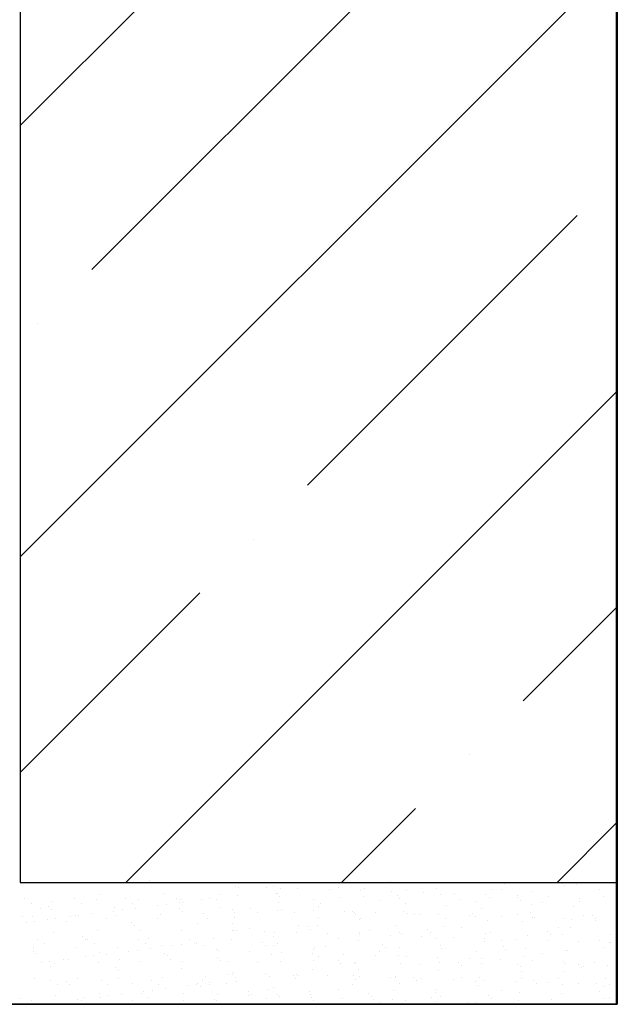
# Model space of a CAD drawing. Units: inches. Extents: x 2 to 30786, y 5 to 4969.
# Drawn here: x 8321 to 8370, y 667 to 748 of the extents above; entities that cross this region are included whole.
import ezdxf

# ---------------------------------------------------------------- set-up
doc = ezdxf.new("R2010")
doc.units = ezdxf.units.IN
doc.header["$MEASUREMENT"] = 0

# ---------------------------------------------------------------- blocks, each defined once
blk = doc.blocks.new('Блок')
h = blk.add_hatch()
h.set_pattern_fill('ANSI35', color=256, scale=100, style=0)
h.set_pattern_definition([(45, (5441.515, 687.436), (-17.6777, 17.6777), []), (45, (5459.193, 687.436), (-17.6777, 17.6777), [31.25, -6.25, 0, -6.25])])
h.paths.add_polyline_path([(5490.384, 971.038), (5441.515, 971.068), (5441.515, 687.436), (5490.384, 687.436)])
for p, q in [((5490.384, 992.247), (5490.384, 677.439)), ((5490.468, 991.311), (5490.468, 677.436)), ((5441.515, 971.068), (5441.515, 687.436)), ((5441.515, 687.436), (5490.468, 687.436)), ((5452.13, 687.589), (5452.13, 687.589)), ((5452.953, 687.38), (5452.953, 687.38)), ((5456.443, 687.424), (5456.443, 687.424)), ((5459.144, 687.075), (5459.144, 687.075)), ((5459.43, 687.048), (5459.43, 687.048)), ((5461.713, 686.991), (5461.713, 686.991)), ((5462.261, 687.121), (5462.261, 687.121)), ((5467.649, 686.991), (5467.649, 686.991)), ((5469.775, 686.949), (5469.775, 686.949)), ((5471.853, 687.539), (5471.853, 687.539)), ((5475.625, 686.965), (5475.625, 686.965)), ((5476.32, 687.367), (5476.32, 687.367)), ((5476.738, 687.385), (5476.738, 687.385)), ((5481.211, 687.315), (5481.211, 687.315)), ((5485.949, 687.431), (5485.949, 687.431)), ((5486.009, 687.325), (5486.009, 687.325)), ((5486.175, 687.185), (5486.175, 687.185)), ((5487.083, 687.286), (5487.083, 687.286)), ((5448.121, 686.419), (5448.121, 686.419)), ((5453.29, 686.526), (5453.29, 686.526)), ((5457.828, 686.404), (5457.828, 686.404)), ((5459.339, 686.353), (5459.339, 686.353)), ((5462.566, 686.519), (5462.566, 686.519)), ((5462.619, 686.558), (5462.619, 686.558)), ((5462.791, 686.274), (5462.791, 686.274)), ((5462.864, 686.902), (5462.864, 686.902)), ((5464.283, 686.907), (5464.283, 686.907)), ((5466.852, 686.823), (5466.852, 686.823)), ((5467.682, 686.222), (5467.682, 686.222)), ((5469.422, 686.739), (5469.422, 686.739)), ((5469.684, 686.255), (5469.684, 686.255)), ((5471.991, 686.655), (5471.991, 686.655)), ((5472.42, 686.337), (5472.42, 686.337)), ((5473.209, 686.803), (5473.209, 686.803)), ((5474.561, 686.571), (5474.561, 686.571)), ((5475.983, 686.403), (5475.983, 686.403)), ((5477.13, 686.487), (5477.13, 686.487)), ((5479.699, 686.403), (5479.699, 686.403)), ((5480.029, 686.156), (5480.029, 686.156)), ((5480.12, 686.85), (5480.12, 686.85)), ((5481.014, 686.836), (5481.014, 686.836)), ((5482.269, 686.319), (5482.269, 686.319)), ((5482.275, 686.155), (5482.275, 686.155)), ((5483.553, 686.704), (5483.553, 686.704)), ((5484.838, 686.235), (5484.838, 686.235)), ((5487.408, 686.151), (5487.408, 686.151)), ((5488.99, 686.81), (5488.99, 686.81)), ((5489.348, 686.248), (5489.348, 686.248)), ((5441.841, 686.081), (5441.841, 686.081)), ((5442.403, 685.723), (5442.403, 685.723)), ((5443.867, 685.474), (5443.867, 685.474)), ((5444.142, 685.886), (5444.142, 685.886)), ((5445.994, 686.088), (5445.994, 686.088)), ((5446.556, 685.73), (5446.556, 685.73)), ((5447.743, 686.016), (5447.743, 686.016)), ((5449.282, 685.356), (5449.282, 685.356)), ((5450.146, 686.096), (5450.146, 686.096)), ((5450.709, 685.738), (5450.709, 685.738)), ((5451.234, 686.061), (5451.234, 686.061)), ((5452.787, 685.555), (5452.787, 685.555)), ((5453.481, 685.646), (5453.481, 685.646)), ((5454.299, 686.104), (5454.299, 686.104)), ((5454.565, 685.789), (5454.565, 685.789)), ((5454.645, 686.044), (5454.645, 686.044)), ((5454.861, 685.745), (5454.861, 685.745)), ((5456.376, 686.027), (5456.376, 686.027)), ((5457.07, 686.119), (5457.07, 686.119)), ((5457.624, 686.069), (5457.624, 686.069)), ((5457.825, 685.356), (5457.825, 685.356)), ((5462.721, 685.818), (5462.721, 685.818)), ((5465.6, 686.044), (5465.6, 686.044)), ((5465.958, 685.481), (5465.958, 685.481)), ((5466.155, 685.673), (5466.155, 685.673)), ((5470.989, 685.914), (5470.989, 685.914)), ((5472.645, 686.091), (5472.645, 686.091)), ((5473.066, 685.719), (5473.066, 685.719)), ((5476.499, 685.574), (5476.499, 685.574)), ((5477.537, 686.04), (5477.537, 686.04)), ((5478.964, 685.889), (5478.964, 685.889)), ((5479.323, 685.326), (5479.323, 685.326)), ((5482.5, 685.909), (5482.5, 685.909)), ((5483.411, 685.62), (5483.411, 685.62)), ((5484.353, 685.759), (5484.353, 685.759)), ((5486.844, 685.475), (5486.844, 685.475)), ((5487.391, 685.858), (5487.391, 685.858)), ((5441.698, 684.65), (5441.698, 684.65)), ((5442.534, 684.652), (5442.534, 684.652)), ((5443.174, 685.256), (5443.174, 685.256)), ((5444.113, 685.248), (5444.113, 685.248)), ((5445.608, 684.61), (5445.608, 684.61)), ((5446.024, 684.697), (5446.024, 684.697)), ((5446.302, 684.701), (5446.302, 684.701)), ((5447.386, 684.844), (5447.386, 684.844)), ((5449.197, 685.082), (5449.197, 685.082)), ((5449.435, 684.681), (5449.435, 684.681)), ((5449.891, 685.174), (5449.891, 685.174)), ((5450.975, 685.316), (5450.975, 685.316)), ((5453.037, 684.81), (5453.037, 684.81)), ((5454.617, 685.31), (5454.617, 685.31)), ((5454.863, 685.085), (5454.863, 685.085)), ((5456.527, 684.855), (5456.527, 684.855)), ((5458.891, 685.244), (5458.891, 685.244)), ((5459.1, 684.542), (5459.1, 684.542)), ((5459.116, 684.998), (5459.116, 684.998)), ((5460.394, 685.272), (5460.394, 685.272)), ((5460.963, 684.992), (5460.963, 684.992)), ((5462.63, 685.124), (5462.63, 685.124)), ((5462.964, 685.188), (5462.964, 685.188)), ((5464.007, 684.946), (5464.007, 684.946)), ((5465.533, 685.104), (5465.533, 685.104)), ((5466.012, 684.589), (5466.012, 684.589)), ((5468.103, 685.02), (5468.103, 685.02)), ((5468.745, 685.062), (5468.745, 685.062)), ((5468.939, 684.967), (5468.939, 684.967)), ((5468.971, 684.816), (5468.971, 684.816)), ((5470.672, 684.936), (5470.672, 684.936)), ((5472.975, 685.025), (5472.975, 685.025)), ((5473.241, 684.852), (5473.241, 684.852)), ((5473.862, 684.764), (5473.862, 684.764)), ((5474.328, 684.837), (5474.328, 684.837)), ((5475.811, 684.768), (5475.811, 684.768)), ((5478.38, 684.684), (5478.38, 684.684)), ((5478.6, 684.88), (5478.6, 684.88)), ((5478.825, 684.634), (5478.825, 684.634)), ((5480.95, 684.6), (5480.95, 684.6)), ((5482.304, 684.812), (5482.304, 684.812)), ((5483.319, 684.926), (5483.319, 684.926)), ((5483.716, 684.582), (5483.716, 684.582)), ((5487.692, 684.682), (5487.692, 684.682)), ((5488.454, 684.697), (5488.454, 684.697)), ((5442.018, 684.137), (5442.018, 684.137)), ((5442.712, 684.228), (5442.712, 684.228)), ((5443.796, 684.371), (5443.796, 684.371)), ((5444.428, 684.433), (5444.428, 684.433)), ((5445.273, 684.185), (5445.273, 684.185)), ((5448.58, 684.44), (5448.58, 684.44)), ((5450.609, 684.139), (5450.609, 684.139)), ((5450.855, 683.914), (5450.855, 683.914)), ((5452.733, 684.448), (5452.733, 684.448)), ((5456.023, 684.022), (5456.023, 684.022)), ((5456.886, 684.456), (5456.886, 684.456)), ((5458.914, 684.045), (5458.914, 684.045)), ((5464.303, 683.915), (5464.303, 683.915)), ((5465.07, 683.786), (5465.07, 683.786)), ((5465.92, 683.895), (5465.92, 683.895)), ((5469.297, 684.404), (5469.297, 684.404)), ((5469.445, 684.443), (5469.445, 684.443)), ((5472.278, 683.89), (5472.278, 683.89)), ((5476.265, 683.796), (5476.265, 683.796)), ((5476.357, 684.49), (5476.357, 684.49)), ((5477.667, 683.76), (5477.667, 683.76)), ((5479.79, 684.344), (5479.79, 684.344)), ((5482.662, 684.249), (5482.662, 684.249)), ((5483.519, 684.516), (5483.519, 684.516)), ((5485.643, 683.735), (5485.643, 683.735)), ((5486.088, 684.432), (5486.088, 684.432)), ((5486.702, 684.391), (5486.702, 684.391)), ((5488.658, 684.348), (5488.658, 684.348)), ((5488.679, 684.452), (5488.679, 684.452)), ((5444.226, 683.317), (5444.226, 683.317)), ((5446.6, 682.969), (5446.6, 682.969)), ((5447.827, 683.447), (5447.827, 683.447)), ((5451.318, 683.491), (5451.318, 683.491)), ((5454.729, 683.475), (5454.729, 683.475)), ((5458.958, 683.458), (5458.958, 683.458)), ((5459.014, 683.473), (5459.014, 683.473)), ((5459.272, 683.483), (5459.272, 683.483)), ((5460.333, 683.671), (5460.333, 683.671)), ((5461.584, 683.389), (5461.584, 683.389)), ((5462.253, 682.968), (5462.253, 682.968)), ((5462.391, 683.313), (5462.391, 683.313)), ((5464.153, 683.305), (5464.153, 683.305)), ((5465.296, 683.541), (5465.296, 683.541)), ((5466.722, 683.221), (5466.722, 683.221)), ((5469.292, 683.137), (5469.292, 683.137)), ((5469.303, 683.359), (5469.303, 683.359)), ((5470.187, 683.489), (5470.187, 683.489)), ((5471.861, 683.053), (5471.861, 683.053)), ((5472.637, 683.327), (5472.637, 683.327)), ((5472.736, 683.214), (5472.736, 683.214)), ((5474.431, 682.969), (5474.431, 682.969)), ((5474.925, 683.604), (5474.925, 683.604)), ((5475.15, 683.358), (5475.15, 683.358)), ((5479.647, 683.26), (5479.647, 683.26)), ((5480.041, 683.307), (5480.041, 683.307)), ((5483.081, 683.115), (5483.081, 683.115)), ((5484.779, 683.422), (5484.779, 683.422)), ((5485.004, 683.176), (5485.004, 683.176)), ((5486.001, 683.172), (5486.001, 683.172)), ((5486.61, 683.697), (5486.61, 683.697)), ((5489.895, 683.124), (5489.895, 683.124)), ((5442.918, 682.742), (5442.918, 682.742)), ((5443.48, 682.383), (5443.48, 682.383)), ((5446.108, 682.128), (5446.108, 682.128)), ((5446.846, 682.744), (5446.846, 682.744)), ((5447.071, 682.749), (5447.071, 682.749)), ((5447.633, 682.391), (5447.633, 682.391)), ((5449.519, 682.111), (5449.519, 682.111)), ((5451.223, 682.757), (5451.223, 682.757)), ((5451.786, 682.398), (5451.786, 682.398)), ((5452.015, 682.851), (5452.015, 682.851)), ((5453.121, 682.241), (5453.121, 682.241)), ((5454.016, 682.264), (5454.016, 682.264)), ((5454.71, 682.355), (5454.71, 682.355)), ((5455.376, 682.764), (5455.376, 682.764)), ((5455.794, 682.498), (5455.794, 682.498)), ((5455.938, 682.406), (5455.938, 682.406)), ((5456.611, 682.285), (5456.611, 682.285)), ((5457.351, 682.805), (5457.351, 682.805)), ((5458.866, 682.764), (5458.866, 682.764)), ((5461.396, 682.511), (5461.396, 682.511)), ((5461.621, 682.265), (5461.621, 682.265)), ((5462.248, 682.229), (5462.248, 682.229)), ((5462.611, 682.406), (5462.611, 682.406)), ((5466.512, 682.213), (5466.512, 682.213)), ((5467.642, 682.838), (5467.642, 682.838)), ((5469.211, 682.665), (5469.211, 682.665)), ((5471.25, 682.329), (5471.25, 682.329)), ((5472.593, 682.13), (5472.593, 682.13)), ((5475.618, 682.813), (5475.618, 682.813)), ((5475.976, 682.25), (5475.976, 682.25)), ((5477, 682.885), (5477, 682.885)), ((5479.556, 682.566), (5479.556, 682.566)), ((5479.57, 682.801), (5479.57, 682.801)), ((5481.006, 682.683), (5481.006, 682.683)), ((5481.104, 682.146), (5481.104, 682.146)), ((5482.139, 682.717), (5482.139, 682.717)), ((5484.708, 682.633), (5484.708, 682.633)), ((5487.278, 682.549), (5487.278, 682.549)), ((5488.982, 682.658), (5488.982, 682.658)), ((5489.34, 682.095), (5489.34, 682.095)), ((5489.847, 682.465), (5489.847, 682.465)), ((5489.901, 682.467), (5489.901, 682.467)), ((5442.591, 681.799), (5442.591, 681.799)), ((5442.618, 682.083), (5442.618, 682.083)), ((5442.837, 681.573), (5442.837, 681.573)), ((5446.837, 681.319), (5446.837, 681.319)), ((5447.531, 681.41), (5447.531, 681.41)), ((5448.006, 681.681), (5448.006, 681.681)), ((5448.615, 681.553), (5448.615, 681.553)), ((5450.427, 681.791), (5450.427, 681.791)), ((5451.121, 681.883), (5451.121, 681.883)), ((5452.205, 682.025), (5452.205, 682.025)), ((5453.342, 681.635), (5453.342, 681.635)), ((5453.588, 681.41), (5453.588, 681.41)), ((5457.617, 681.917), (5457.617, 681.917)), ((5457.78, 681.865), (5457.78, 681.865)), ((5460.35, 681.781), (5460.35, 681.781)), ((5462.157, 681.535), (5462.157, 681.535)), ((5462.919, 681.697), (5462.919, 681.697)), ((5465.489, 681.613), (5465.489, 681.613)), ((5465.592, 681.891), (5465.592, 681.891)), ((5465.682, 682.083), (5465.682, 682.083)), ((5465.951, 681.329), (5465.951, 681.329)), ((5468.058, 681.529), (5468.058, 681.529)), ((5470.627, 681.445), (5470.627, 681.445)), ((5470.981, 681.761), (5470.981, 681.761)), ((5471.475, 682.083), (5471.475, 682.083)), ((5472.502, 681.436), (5472.502, 681.436)), ((5473.197, 681.361), (5473.197, 681.361)), ((5476.027, 681.984), (5476.027, 681.984)), ((5476.366, 682.031), (5476.366, 682.031)), ((5478.957, 681.736), (5478.957, 681.736)), ((5481.329, 681.901), (5481.329, 681.901)), ((5482.847, 681.337), (5482.847, 681.337)), ((5482.938, 682.031), (5482.938, 682.031)), ((5484.346, 681.606), (5484.346, 681.606)), ((5486.22, 681.849), (5486.22, 681.849)), ((5486.372, 681.885), (5486.372, 681.885)), ((5443.248, 680.846), (5443.248, 680.846)), ((5443.942, 680.938), (5443.942, 680.938)), ((5443.997, 680.51), (5443.997, 680.51)), ((5444.31, 680.748), (5444.31, 680.748)), ((5445.026, 681.08), (5445.026, 681.08)), ((5445.505, 681.094), (5445.505, 681.094)), ((5447.911, 680.877), (5447.911, 680.877)), ((5449.657, 681.101), (5449.657, 681.101)), ((5451.402, 680.922), (5451.402, 680.922)), ((5453.81, 681.109), (5453.81, 681.109)), ((5454.813, 680.905), (5454.813, 680.905)), ((5457.721, 681.235), (5457.721, 681.235)), ((5457.946, 680.99), (5457.946, 680.99)), ((5458.628, 680.953), (5458.628, 680.953)), ((5460.956, 680.84), (5460.956, 680.84)), ((5462.837, 680.938), (5462.837, 680.938)), ((5465.539, 680.999), (5465.539, 680.999)), ((5467.575, 681.053), (5467.575, 681.053)), ((5467.8, 680.807), (5467.8, 680.807)), ((5468.932, 680.814), (5468.932, 680.814)), ((5468.973, 680.854), (5468.973, 680.854)), ((5472.691, 680.756), (5472.691, 680.756)), ((5474.32, 680.684), (5474.32, 680.684)), ((5475.766, 681.277), (5475.766, 681.277)), ((5475.884, 680.9), (5475.884, 680.9)), ((5477.429, 680.871), (5477.429, 680.871)), ((5477.654, 680.625), (5477.654, 680.625)), ((5478.336, 681.193), (5478.336, 681.193)), ((5479.315, 681.173), (5479.315, 681.173)), ((5479.318, 680.755), (5479.318, 680.755)), ((5480.905, 681.109), (5480.905, 681.109)), ((5482.296, 680.659), (5482.296, 680.659)), ((5482.546, 680.573), (5482.546, 680.573)), ((5483.475, 681.025), (5483.475, 681.025)), ((5486.044, 680.941), (5486.044, 680.941)), ((5486.229, 680.801), (5486.229, 680.801)), ((5487.284, 680.689), (5487.284, 680.689)), ((5487.685, 680.529), (5487.685, 680.529)), ((5488.613, 680.857), (5488.613, 680.857)), ((5489.662, 680.656), (5489.662, 680.656)), ((5449.333, 680.465), (5449.333, 680.465)), ((5449.579, 680.239), (5449.579, 680.239)), ((5454.748, 680.347), (5454.748, 680.347)), ((5456.695, 679.716), (5456.695, 679.716)), ((5458.485, 679.869), (5458.485, 679.869)), ((5458.906, 679.892), (5458.906, 679.892)), ((5459.031, 680.062), (5459.031, 680.062)), ((5461.6, 679.978), (5461.6, 679.978)), ((5461.919, 679.723), (5461.919, 679.723)), ((5463.9, 679.778), (5463.9, 679.778)), ((5464.169, 679.894), (5464.169, 679.894)), ((5464.295, 679.763), (5464.295, 679.763)), ((5465.448, 680.305), (5465.448, 680.305)), ((5466.739, 679.81), (5466.739, 679.81)), ((5468.83, 679.77), (5468.83, 679.77)), ((5469.29, 680.252), (5469.29, 680.252)), ((5469.308, 679.726), (5469.308, 679.726)), ((5472.271, 679.737), (5472.271, 679.737)), ((5475.793, 680.206), (5475.793, 680.206)), ((5482.654, 680.097), (5482.654, 680.097)), ((5486.138, 680.107), (5486.138, 680.107)), ((5487.509, 680.443), (5487.509, 680.443)), ((5442.702, 679.514), (5442.702, 679.514)), ((5443.995, 679.402), (5443.995, 679.402)), ((5444.557, 679.044), (5444.557, 679.044)), ((5445.325, 679.294), (5445.325, 679.294)), ((5445.57, 679.069), (5445.57, 679.069)), ((5446.192, 679.558), (5446.192, 679.558)), ((5448.148, 679.41), (5448.148, 679.41)), ((5448.71, 679.052), (5448.71, 679.052)), ((5449.603, 679.542), (5449.603, 679.542)), ((5450.739, 679.176), (5450.739, 679.176)), ((5452.3, 679.418), (5452.3, 679.418)), ((5452.863, 679.059), (5452.863, 679.059)), ((5453.205, 679.672), (5453.205, 679.672)), ((5455.245, 678.973), (5455.245, 678.973)), ((5455.94, 679.065), (5455.94, 679.065)), ((5456.075, 679.13), (5456.075, 679.13)), ((5456.321, 678.905), (5456.321, 678.905)), ((5456.453, 679.425), (5456.453, 679.425)), ((5457.015, 679.067), (5457.015, 679.067)), ((5457.024, 679.207), (5457.024, 679.207)), ((5458.394, 679.175), (5458.394, 679.175)), ((5459.162, 679.662), (5459.162, 679.662)), ((5459.265, 679.33), (5459.265, 679.33)), ((5464.125, 679.532), (5464.125, 679.532)), ((5468.739, 679.076), (5468.739, 679.076)), ((5469.016, 679.48), (5469.016, 679.48)), ((5471.878, 679.642), (5471.878, 679.642)), ((5472.263, 679.624), (5472.263, 679.624)), ((5472.629, 679.175), (5472.629, 679.175)), ((5473.754, 679.595), (5473.754, 679.595)), ((5473.98, 679.35), (5473.98, 679.35)), ((5474.447, 679.558), (5474.447, 679.558)), ((5477.017, 679.474), (5477.017, 679.474)), ((5477.66, 679.607), (5477.66, 679.607)), ((5478.871, 679.298), (5478.871, 679.298)), ((5479.083, 678.977), (5479.083, 678.977)), ((5479.175, 679.671), (5479.175, 679.671)), ((5479.586, 679.39), (5479.586, 679.39)), ((5482.155, 679.306), (5482.155, 679.306)), ((5482.608, 679.525), (5482.608, 679.525)), ((5483.609, 679.413), (5483.609, 679.413)), ((5483.834, 679.167), (5483.834, 679.167)), ((5484.725, 679.222), (5484.725, 679.222)), ((5485.635, 679.582), (5485.635, 679.582)), ((5485.993, 679.02), (5485.993, 679.02)), ((5487.294, 679.138), (5487.294, 679.138)), ((5488.725, 679.116), (5488.725, 679.116)), ((5489.428, 678.878), (5489.428, 678.878)), ((5489.52, 679.572), (5489.52, 679.572)), ((5489.864, 679.054), (5489.864, 679.054)), ((5444.394, 678.178), (5444.394, 678.178)), ((5447.995, 678.308), (5447.995, 678.308)), ((5448.761, 678.119), (5448.761, 678.119)), ((5449.845, 678.262), (5449.845, 678.262)), ((5451.486, 678.352), (5451.486, 678.352)), ((5451.656, 678.501), (5451.656, 678.501)), ((5452.35, 678.592), (5452.35, 678.592)), ((5453.434, 678.735), (5453.434, 678.735)), ((5454.897, 678.336), (5454.897, 678.336)), ((5457.651, 678.264), (5457.651, 678.264)), ((5460.22, 678.18), (5460.22, 678.18)), ((5460.225, 678.502), (5460.225, 678.502)), ((5460.45, 678.256), (5460.45, 678.256)), ((5461.776, 678.639), (5461.776, 678.639)), ((5462.246, 678.815), (5462.246, 678.815)), ((5462.604, 678.253), (5462.604, 678.253)), ((5462.789, 678.096), (5462.789, 678.096)), ((5465.209, 678.494), (5465.209, 678.494)), ((5465.342, 678.205), (5465.342, 678.205)), ((5467.634, 678.686), (5467.634, 678.686)), ((5470.079, 678.32), (5470.079, 678.32)), ((5470.305, 678.074), (5470.305, 678.074)), ((5472.121, 678.54), (5472.121, 678.54)), ((5475.554, 678.395), (5475.554, 678.395)), ((5475.61, 678.66), (5475.61, 678.66)), ((5475.968, 678.098), (5475.968, 678.098)), ((5479.934, 678.138), (5479.934, 678.138)), ((5480.999, 678.531), (5480.999, 678.531)), ((5482.466, 678.441), (5482.466, 678.441)), ((5485.899, 678.296), (5485.899, 678.296)), ((5488.974, 678.505), (5488.974, 678.505)), ((5490.468, 677.436), (5251.34, 677.436)), ((5429.562, 677.436), (5490.468, 677.436)), ((5441.562, 677.899), (5441.562, 677.899)), ((5442.429, 677.747), (5442.429, 677.747)), ((5446.255, 677.79), (5446.255, 677.79)), ((5446.582, 677.755), (5446.582, 677.755)), ((5446.731, 678.006), (5446.731, 678.006)), ((5448.067, 678.028), (5448.067, 678.028)), ((5450.734, 677.762), (5450.734, 677.762)), ((5452.067, 677.96), (5452.067, 677.96)), ((5454.887, 677.77), (5454.887, 677.77)), ((5457.481, 677.842), (5457.481, 677.842)), ((5457.609, 677.764), (5457.609, 677.764)), ((5461.685, 677.945), (5461.685, 677.945)), ((5465.359, 678.012), (5465.359, 678.012)), ((5465.585, 677.738), (5465.585, 677.738)), ((5467.928, 677.928), (5467.928, 677.928)), ((5470.498, 677.844), (5470.498, 677.844)), ((5470.974, 677.609), (5470.974, 677.609)), ((5472.029, 677.846), (5472.029, 677.846)), ((5473.067, 677.76), (5473.067, 677.76)), ((5475.196, 678.022), (5475.196, 678.022)), ((5475.636, 677.676), (5475.636, 677.676)), ((5478.206, 677.592), (5478.206, 677.592)), ((5478.949, 677.583), (5478.949, 677.583)), ((5480.159, 677.892), (5480.159, 677.892)), ((5480.775, 677.508), (5480.775, 677.508)), ((5482.374, 677.747), (5482.374, 677.747)), ((5484.338, 677.454), (5484.338, 677.454)), ((5485.05, 677.84), (5485.05, 677.84)), ((5489.333, 677.943), (5489.333, 677.943)), ((5489.788, 677.956), (5489.788, 677.956))]:
    blk.add_line(p, q)

msp = doc.modelspace()

# ---------------------------------------------------------------- block references
msp.add_blockref('Блок', (2880.019, -10.449))

doc.saveas('drawing.dxf')
